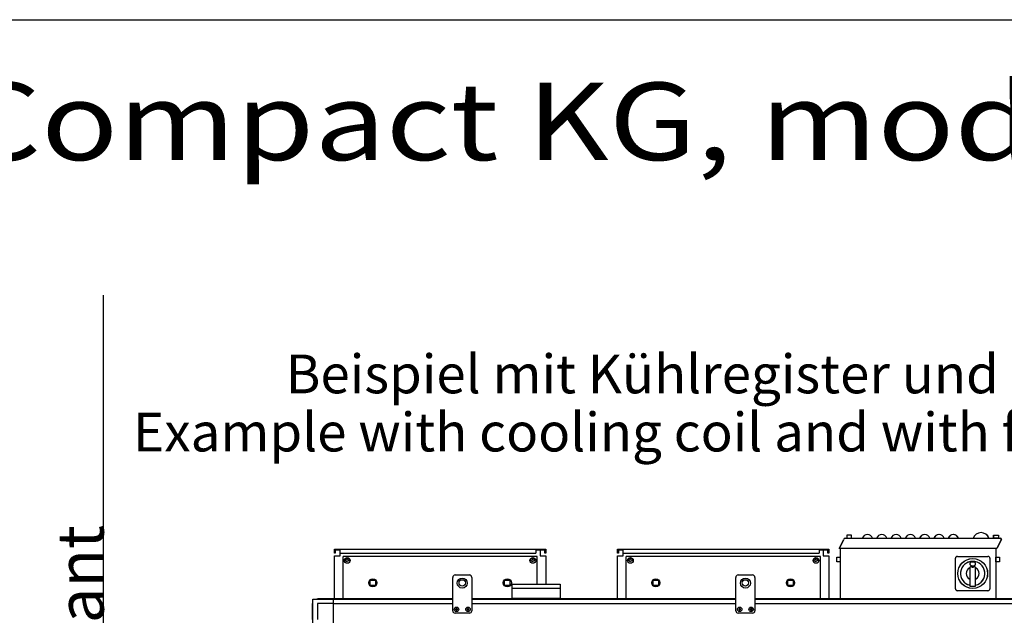
# Model space of a CAD drawing. Units: millimetres. Extents: x 16248 to 33635, y -30539 to -20060.
# Drawn here: x 25562 to 27626, y -21505 to -20256 of the extents above; entities that cross this region are included whole.
import ezdxf

# ---------------------------------------------------------------- set-up
doc = ezdxf.new("R2010")
doc.units = ezdxf.units.MM
doc.layers.add('1', color=7, linetype='Continuous')
doc.styles.add('CONVERTER_18', font='txt.shx', dxfattribs={"width": 0.9})
doc.styles.add('CONVERTER_19', font='ARIAL.TTF', dxfattribs={"width": 1.2})

# ---------------------------------------------------------------- blocks, each defined once
blk = doc.blocks.new('_tb_frame_A3QV', base_point=(2929.723, -549.704))
at = {"layer": '1', "color": 7, "linetype": 'Continuous'}
blk.add_line((2929.723, -263.704), (3324.723, -263.704), dxfattribs=at)

msp = doc.modelspace()

# ---------------------------------------------------------------- linework, layer by layer
at = {"color": 2, "linetype": 'Continuous'}
for p, q in [((26233.3, -21368.9), (26221.3, -21368.9)), ((26223.3, -21374.9), (26221.3, -21374.9)), ((26223.3, -21368.9), (26223.3, -21374.9)), ((26664.3, -21368.9), (26652.3, -21368.9)), ((26662.3, -21374.9), (26662.3, -21368.9)), ((26664.3, -21374.9), (26662.3, -21374.9)), ((26826.8, -21368.9), (26814.8, -21368.9)), ((26826.8, -21368.9), (26814.8, -21368.9)), ((26816.8, -21374.9), (26814.8, -21374.9)), ((26816.8, -21374.9), (26814.8, -21374.9)), ((26816.8, -21368.9), (26816.8, -21374.9)), ((26816.8, -21368.9), (26816.8, -21374.9)), ((27257.8, -21368.9), (27245.8, -21368.9)), ((27257.8, -21368.9), (27245.8, -21368.9)), ((27255.8, -21374.9), (27255.8, -21368.9)), ((27255.8, -21374.9), (27255.8, -21368.9)), ((27257.8, -21374.9), (27255.8, -21374.9)), ((27257.8, -21374.9), (27255.8, -21374.9))]:
    msp.add_line(p, q, dxfattribs=at)
at = {"color": 6, "linetype": 'Continuous'}
for p, q in [((26233.3, -21374.9), (26643.8, -21374.9)), ((26652.3, -21368.9), (26643.8, -21368.9)), ((26643.8, -21368.9), (26643.8, -21374.9)), ((26652.3, -21368.9), (26652.3, -21374.9)), ((26826.8, -21374.9), (27237.3, -21374.9)), ((26826.8, -21374.9), (27237.3, -21374.9)), ((27245.8, -21368.9), (27237.3, -21368.9)), ((27237.3, -21368.9), (27237.3, -21374.9)), ((27245.8, -21368.9), (27237.3, -21368.9)), ((27245.8, -21368.9), (27245.8, -21374.9)), ((27245.8, -21368.9), (27245.8, -21374.9)), ((26646.4, -21381.8), (26239.4, -21381.8)), ((26239.4, -21470.3), (26239.4, -21381.8)), ((26646.4, -21440.3), (26646.4, -21381.8)), ((26832.9, -21470.3), (26832.9, -21381.8)), ((27239.9, -21381.8), (26832.9, -21381.8)), ((27239.9, -21470.3), (27239.9, -21381.8))]:
    msp.add_line(p, q, dxfattribs=at)
at = {"color": 1, "linetype": 'Continuous'}
for p, q in [((26474.3, -21420.9), (26504.3, -21420.9)), ((27067.7, -21420.9), (27097.8, -21420.9)), ((26504.3, -21500.9), (26474.3, -21500.9)), ((27097.8, -21500.9), (27067.7, -21500.9))]:
    msp.add_line(p, q, dxfattribs=at)
at = {"color": 6, "linetype": 'Continuous'}
for centre, radius in [((26248.3, -21390.4), 6), ((26637.3, -21390.4), 6), ((26841.8, -21390.4), 6), ((27230.8, -21390.4), 6), ((26301.9, -21437.3), 8.5), ((26583.9, -21437.3), 8.5), ((26895, -21437.3), 8.5), ((27177.4, -21437.3), 8.5)]:
    msp.add_circle(centre, radius, dxfattribs=at)
for centre, radius, start, end in [((26475.8, -21492.9), 0.495, 102.5908, 180), ((26475.8, -21492.9), 0.495, 180, 257.4092), ((26475.5, -21491.9), 0.537, 282.5908, 17.4092), ((26475.5, -21493.9), 0.537, 342.5908, 77.4092), ((26476.5, -21491.6), 0.495, 120, 197.4092), ((26476.5, -21494.2), 0.495, 162.5908, 240), ((26476.5, -21491.6), 0.495, 42.5908, 120), ((26476.5, -21494.2), 0.495, 240, 317.4092), ((26477.3, -21490.9), 0.537, 222.5908, 317.4092), ((26477.3, -21494.9), 0.537, 42.5908, 137.4092), ((26478, -21491.6), 0.495, 60, 137.4092), ((26478, -21494.2), 0.495, 222.5908, 300), ((26478, -21491.6), 0.495, 342.5908, 60), ((26478, -21494.2), 0.495, 300, 17.4092), ((26479, -21491.9), 0.537, 162.5908, 257.4092), ((26479, -21493.9), 0.537, 102.5908, 197.4092), ((26478.8, -21492.9), 0.495, 0, 77.4092), ((26478.8, -21492.9), 0.495, 282.5908, 0), ((26499.8, -21492.9), 0.495, 102.5908, 180), ((26499.8, -21492.9), 0.495, 180, 257.4092), ((26499.5, -21491.9), 0.537, 282.5908, 17.4092), ((26499.5, -21493.9), 0.537, 342.5908, 77.4092), ((26500.5, -21491.6), 0.495, 120, 197.4092), ((26500.5, -21494.2), 0.495, 162.5908, 240), ((26500.5, -21491.6), 0.495, 42.5908, 120), ((26500.5, -21494.2), 0.495, 240, 317.4092), ((26501.3, -21490.9), 0.537, 222.5908, 317.4092), ((26501.3, -21494.9), 0.537, 42.5908, 137.4092), ((26502, -21491.6), 0.495, 60, 137.4092), ((26502, -21494.2), 0.495, 222.5908, 300), ((26502, -21491.6), 0.495, 342.5908, 60), ((26502, -21494.2), 0.495, 300, 17.4092), ((26503, -21491.9), 0.537, 162.5908, 257.4092), ((26503, -21493.9), 0.537, 102.5908, 197.4092), ((26502.8, -21492.9), 0.495, 0, 77.4092), ((26502.8, -21492.9), 0.495, 282.5908, 0), ((27069.3, -21492.9), 0.495, 102.5908, 180), ((27069.3, -21492.9), 0.495, 180, 257.4092), ((27069, -21491.9), 0.537, 282.5908, 17.4092), ((27069, -21493.9), 0.537, 342.5908, 77.4092), ((27070, -21491.6), 0.495, 120, 197.4092), ((27070, -21494.2), 0.495, 162.5908, 240), ((27070, -21491.6), 0.495, 42.5908, 120), ((27070, -21494.2), 0.495, 240, 317.4092), ((27070.8, -21490.9), 0.537, 222.5908, 317.4092), ((27070.8, -21494.9), 0.537, 42.5908, 137.4092), ((27071.5, -21491.6), 0.495, 60, 137.4092), ((27071.5, -21494.2), 0.495, 222.5908, 300), ((27071.5, -21491.6), 0.495, 342.5908, 60), ((27071.5, -21494.2), 0.495, 300, 17.4092), ((27072.5, -21491.9), 0.537, 162.5908, 257.4092), ((27072.5, -21493.9), 0.537, 102.5908, 197.4092), ((27072.3, -21492.9), 0.495, 0, 77.4092), ((27072.3, -21492.9), 0.495, 282.5908, 0), ((27093.3, -21492.9), 0.495, 102.5908, 180), ((27093.3, -21492.9), 0.495, 180, 257.4092), ((27093, -21491.9), 0.537, 282.5908, 17.4092), ((27093, -21493.9), 0.537, 342.5908, 77.4092), ((27094, -21491.6), 0.495, 120, 197.4092), ((27094, -21494.2), 0.495, 162.5908, 240), ((27094, -21491.6), 0.495, 42.5908, 120), ((27094, -21494.2), 0.495, 240, 317.4092), ((27094.8, -21490.9), 0.537, 222.5908, 317.4092), ((27094.8, -21494.9), 0.537, 42.5908, 137.4092), ((27095.5, -21491.6), 0.495, 60, 137.4092), ((27095.5, -21494.2), 0.495, 222.5908, 300), ((27095.5, -21491.6), 0.495, 342.5908, 60), ((27095.5, -21494.2), 0.495, 300, 17.4092), ((27096.5, -21491.9), 0.537, 162.5908, 257.4092), ((27096.5, -21493.9), 0.537, 102.5908, 197.4092), ((27096.3, -21492.9), 0.495, 0, 77.4092), ((27096.3, -21492.9), 0.495, 282.5908, 0)]:
    msp.add_arc(centre, radius, start, end, dxfattribs=at)
at = {"layer": '1', "color": 6, "linetype": 'Continuous'}
for p, q in [((25736.6, -20833.8), (25736.6, -21631.2)), ((27305.2, -21337.7), (27295.2, -21337.7)), ((27295.2, -21337.7), (27295.2, -21343.8)), ((27295.3, -21337.7), (27295.3, -21343.8)), ((27305.3, -21337.7), (27295.3, -21337.7)), ((27305.2, -21343.8), (27305.2, -21337.7)), ((27305.3, -21343.8), (27305.3, -21337.7)), ((27603.2, -21337.7), (27613.2, -21337.7)), ((27603.2, -21343.8), (27603.2, -21337.7)), ((27603.3, -21343.8), (27603.3, -21337.7)), ((27603.3, -21337.7), (27613.3, -21337.7)), ((27613.2, -21337.7), (27613.2, -21343.8)), ((27613.3, -21337.7), (27613.3, -21343.8)), ((27295.2, -21343.8), (27305.2, -21343.8)), ((27295.3, -21343.8), (27305.3, -21343.8)), ((27613.2, -21343.8), (27603.2, -21343.8)), ((27613.3, -21343.8), (27603.3, -21343.8)), ((27609.7, -21365.3), (27279.7, -21365.3)), ((27609.8, -21365.3), (27279.8, -21365.3)), ((26245.3, -21386.9), (26250.8, -21386.9)), ((26248, -21389.7), (26248, -21384.4)), ((26634.3, -21386.9), (26639.8, -21386.9)), ((26637, -21389.7), (26637, -21384.4)), ((26838.8, -21386.9), (26844.3, -21386.9)), ((26841.5, -21389.7), (26841.5, -21384.4)), ((27227.8, -21386.9), (27233.3, -21386.9)), ((27230.5, -21389.7), (27230.5, -21384.4)), ((27274.2, -21383.6), (27281.7, -21383.6)), ((27274.2, -21393.6), (27274.2, -21383.6)), ((27281.7, -21393.6), (27274.2, -21393.6)), ((27274.3, -21393.6), (27274.3, -21383.6)), ((27274.3, -21383.6), (27281.8, -21383.6)), ((27281.8, -21393.6), (27274.3, -21393.6)), ((27281.7, -21383.6), (27281.7, -21393.6)), ((27281.8, -21383.6), (27281.8, -21393.6)), ((27523.2, -21449.8), (27523.2, -21385.9)), ((27523.3, -21449.8), (27523.3, -21385.9)), ((27527.2, -21381.8), (27591.1, -21381.8)), ((27527.3, -21381.8), (27591.2, -21381.8)), ((27557.2, -21393.5), (27561.2, -21393.5)), ((27557.3, -21393.5), (27561.3, -21393.5)), ((27595.2, -21385.9), (27595.2, -21449.8)), ((27595.3, -21385.9), (27595.3, -21449.8)), ((27607.7, -21393.6), (27607.7, -21383.6)), ((27607.7, -21383.6), (27615.2, -21383.6)), ((27615.2, -21393.6), (27607.7, -21393.6)), ((27607.8, -21383.6), (27615.3, -21383.6)), ((27607.8, -21393.6), (27607.8, -21383.6)), ((27615.3, -21393.6), (27607.8, -21393.6)), ((27615.2, -21383.6), (27615.2, -21393.6)), ((27615.3, -21383.6), (27615.3, -21393.6)), ((27553.2, -21405.9), (27553.2, -21444)), ((27553.3, -21405.9), (27553.3, -21444)), ((27554.4, -21404.1), (27557.6, -21402.7)), ((27554.5, -21404.1), (27557.7, -21402.7)), ((27557.2, -21401.5), (27561.2, -21401.5)), ((27557.3, -21401.5), (27561.3, -21401.5)), ((27558.4, -21402.4), (27559.9, -21402.4)), ((27558.4, -21405.4), (27558.4, -21402.4)), ((27559.9, -21405.4), (27558.4, -21405.4)), ((27558.5, -21405.4), (27558.5, -21402.4)), ((27558.5, -21402.4), (27560, -21402.4)), ((27560, -21405.4), (27558.5, -21405.4)), ((27559.9, -21402.4), (27559.9, -21405.4)), ((27560, -21402.4), (27560, -21405.4)), ((27560.8, -21402.7), (27564, -21404.1)), ((27560.9, -21402.7), (27564.1, -21404.1)), ((27565.2, -21444), (27565.2, -21405.9)), ((27565.3, -21444), (27565.3, -21405.9)), ((26296.2, -21431.7), (26307.4, -21431.7)), ((26296.2, -21442.9), (26296.2, -21431.7)), ((26307.4, -21431.7), (26307.4, -21442.9)), ((26578.2, -21431.7), (26589.4, -21431.7)), ((26578.2, -21442.9), (26578.2, -21431.7)), ((26589.4, -21431.7), (26589.4, -21442.9)), ((26889.4, -21431.7), (26900.6, -21431.7)), ((26889.4, -21442.9), (26889.4, -21431.7)), ((26900.6, -21431.7), (26900.6, -21442.9)), ((27171.7, -21442.9), (27171.7, -21431.7)), ((27171.7, -21431.7), (27182.9, -21431.7)), ((27182.9, -21431.7), (27182.9, -21442.9)), ((26307.4, -21442.9), (26296.2, -21442.9)), ((26589.4, -21442.9), (26578.2, -21442.9)), ((26694.3, -21449.3), (26594.3, -21449.3)), ((26900.6, -21442.9), (26889.4, -21442.9)), ((27182.9, -21442.9), (27171.7, -21442.9)), ((27591.1, -21453.8), (27527.2, -21453.8)), ((27591.2, -21453.8), (27527.3, -21453.8)), ((27553.2, -21444), (27565.2, -21444)), ((27553.3, -21444), (27565.3, -21444)), ((26176.3, -23208.4), (26176.3, -21480.2)), ((26185.1, -21471.3), (26469.3, -21471.3)), ((26219.5, -21480.9), (26185.9, -21480.9)), ((26185.9, -21480.9), (26185.9, -21514.6)), ((26219.5, -23174.1), (26219.5, -21471.3)), ((26219.5, -21480.9), (26469.3, -21480.9)), ((26509, -21471.3), (27062.8, -21471.3)), ((26509.3, -21480.9), (26843.6, -21480.9)), ((26813, -21480.9), (27062.8, -21480.9)), ((26813, -21480.9), (26968.8, -21480.9)), ((27102.7, -21471.3), (28865.4, -21471.3)), ((27102.8, -21480.9), (28831, -21480.9))]:
    msp.add_line(p, q, dxfattribs=at)
at = {"layer": '1', "color": 2, "linetype": 'Continuous'}
for p, q in [((27279.7, -21365.3), (27289.2, -21346.2)), ((27279.8, -21365.3), (27289.3, -21346.2)), ((27291.6, -21343.8), (27616.8, -21343.8)), ((27291.7, -21343.8), (27616.9, -21343.8)), ((27619.2, -21346.2), (27609.7, -21365.3)), ((27619.3, -21346.2), (27609.8, -21365.3)), ((26221.3, -21366.9), (26664.3, -21366.9)), ((26221.3, -21374.9), (26221.3, -21366.9)), ((26233.3, -21380.9), (26233.3, -21368.9)), ((26652.3, -21366.9), (26652.3, -21380.9)), ((26664.3, -21366.9), (26664.3, -21374.9)), ((26814.8, -21366.9), (27257.8, -21366.9)), ((26814.8, -21374.9), (26814.8, -21366.9)), ((26814.8, -21374.9), (26814.8, -21366.9)), ((26814.8, -21366.9), (27257.8, -21366.9)), ((26826.8, -21380.9), (26826.8, -21368.9)), ((26826.8, -21380.9), (26826.8, -21368.9)), ((27245.8, -21366.9), (27245.8, -21380.9)), ((27245.8, -21366.9), (27245.8, -21380.9)), ((27257.8, -21366.9), (27257.8, -21374.9)), ((27257.8, -21366.9), (27257.8, -21374.9)), ((27281.7, -21365.3), (27281.7, -21470.3)), ((27281.8, -21365.3), (27281.8, -21470.3)), ((27607.7, -21365.3), (27607.7, -21470.3)), ((27607.8, -21365.3), (27607.8, -21470.3)), ((26221.3, -21380.9), (26233.3, -21380.9)), ((26221.3, -21470.3), (26221.3, -21380.9)), ((26652.3, -21380.9), (26664.3, -21380.9)), ((26664.3, -21380.9), (26664.3, -21440.3)), ((26814.8, -21380.9), (26826.8, -21380.9)), ((26814.8, -21470.3), (26814.8, -21380.9)), ((26814.8, -21470.3), (26814.8, -21380.9)), ((26814.8, -21380.9), (26826.8, -21380.9)), ((27245.8, -21380.9), (27257.8, -21380.9)), ((27245.8, -21380.9), (27257.8, -21380.9)), ((27257.8, -21380.9), (27257.8, -21470.3)), ((27257.8, -21380.9), (27257.8, -21470.3))]:
    msp.add_line(p, q, dxfattribs=at)
at = {"layer": '1', "color": 1, "linetype": 'Continuous'}
for p, q in [((26469.3, -21495.9), (26469.3, -21425.9)), ((26509.3, -21425.9), (26509.3, -21495.9)), ((26594.3, -21470.3), (26594.3, -21440.3)), ((26594.3, -21440.3), (26694.3, -21440.3)), ((26694.3, -21440.3), (26694.3, -21470.3)), ((27062.7, -21495.9), (27062.7, -21425.9)), ((27102.7, -21425.9), (27102.7, -21495.9)), ((26469.3, -21495.9), (26469.3, -21477.2)), ((26509.3, -21477.2), (26509.3, -21495.9)), ((26694.3, -21470.3), (26594.3, -21470.3)), ((27062.8, -21495.9), (27062.8, -21477.6)), ((27102.8, -21471.1), (27102.8, -21495.9))]:
    msp.add_line(p, q, dxfattribs=at)
at = {"layer": '1', "color": 3, "linetype": 'Continuous'}
for p, q in [((26175.3, -21480.9), (26176.3, -21480.2)), ((26175.3, -21514.6), (26175.3, -21480.9)), ((26176.3, -21471.3), (26185.1, -21471.3)), ((26176.3, -21480.2), (26176.3, -21471.3)), ((26185.1, -21471.3), (26185.8, -21470.3)), ((26185.8, -21470.3), (26469.3, -21470.3)), ((26509, -21470.3), (27062.8, -21470.3)), ((27102.7, -21470.3), (28864.7, -21470.3))]:
    msp.add_line(p, q, dxfattribs=at)
at = {"layer": '1', "color": 6, "linetype": 'Continuous'}
for centre, radius in [((27559.2, -21417.8), 31.3), ((27559.3, -21417.8), 31.3), ((26489.3, -21437.9), 10.5), ((26489.2, -21437.4), 6.65), ((27082.8, -21437.9), 10.5), ((27082.7, -21437.4), 6.65), ((27082.7, -21437.4), 6.65), ((26477.3, -21492.9), 4.7), ((26501.3, -21492.9), 4.7), ((27070.8, -21492.9), 4.7), ((27094.8, -21492.9), 4.7)]:
    msp.add_circle(centre, radius, dxfattribs=at)
for centre, radius, start, end in [((27338.6, -21347.1), 11.2, 17.0961, 162.9039), ((27338.7, -21347.1), 11.2, 17.0961, 162.9039), ((27368.6, -21347.1), 11.2, 17.0961, 162.9039), ((27368.7, -21347.1), 11.2, 17.0961, 162.9039), ((27398.6, -21347.1), 11.2, 17.0961, 162.9039), ((27398.7, -21347.1), 11.2, 17.0961, 162.9039), ((27428.6, -21347.1), 11.2, 17.0961, 162.9039), ((27428.7, -21347.1), 11.2, 17.0961, 162.9039), ((27458.6, -21347.1), 11.2, 17.0961, 162.9039), ((27458.7, -21347.1), 11.2, 17.0961, 162.9039), ((27488.6, -21347.1), 11.2, 17.0961, 162.9039), ((27488.7, -21347.1), 11.2, 17.0961, 162.9039), ((27518.6, -21347.1), 11.2, 17.0961, 162.9039), ((27518.7, -21347.1), 11.2, 17.0961, 162.9039), ((27576.7, -21349.4), 17.3, 18.7522, 161.2478), ((27576.8, -21349.4), 17.3, 18.7522, 161.2478), ((26248, -21386.9), 5, 185.7432, 2.5482), ((26637, -21386.9), 5, 185.7432, 2.5482), ((26841.5, -21386.9), 5, 185.7432, 2.5482), ((27230.5, -21386.9), 5, 185.7432, 2.5482), ((27527.2, -21385.9), 4.05, 90, 180), ((27527.3, -21385.9), 4.05, 90, 180), ((27559.2, -21417.8), 25.5, 283.609, 256.391), ((27559.3, -21417.8), 25.5, 283.609, 256.391), ((27557.2, -21397.5), 4, 90, 270), ((27557.3, -21397.5), 4, 90, 270), ((27561.2, -21397.5), 4, 270, 90), ((27561.3, -21397.5), 4, 270, 90), ((27591.1, -21385.9), 4.05, 0, 90), ((27591.2, -21385.9), 4.05, 0, 90), ((27559.2, -21417.8), 13.5, 116.337, 243.6122), ((27559.3, -21417.8), 13.5, 116.337, 243.6122), ((27555.2, -21405.9), 2, 113.526, 180), ((27555.3, -21405.9), 2, 113.526, 180), ((27559.2, -21406.4), 4, 100.8069, 113.526), ((27559.3, -21406.4), 4, 100.8069, 113.526), ((27559.2, -21406.4), 4, 66.474, 79.1931), ((27559.3, -21406.4), 4, 66.474, 79.1931), ((27563.2, -21405.9), 2, 0, 66.474), ((27563.3, -21405.9), 2, 0, 66.474), ((27559.2, -21417.8), 13.5, 296.3878, 63.663), ((27559.3, -21417.8), 13.5, 296.3878, 63.663), ((27527.2, -21449.8), 4.05, 180, 270), ((27527.3, -21449.8), 4.05, 180, 270), ((27591.1, -21449.8), 4.05, 270, 0), ((27591.2, -21449.8), 4.05, 270, 0)]:
    msp.add_arc(centre, radius, start, end, dxfattribs=at)
at = {"layer": '1', "color": 2, "linetype": 'Continuous'}
for centre, start, end in [((27291.6, -21346.2), 90, 180), ((27291.7, -21346.2), 90, 180), ((27616.8, -21346.2), 0, 90), ((27616.9, -21346.2), 0, 90)]:
    msp.add_arc(centre, 2.4, start, end, dxfattribs=at)
at = {"layer": '1', "color": 1, "linetype": 'Continuous'}
for centre, start, end in [((26474.3, -21425.9), 90, 180), ((26474.3, -21425.9), 90, 180), ((26504.3, -21425.9), 0, 90), ((27067.7, -21425.9), 90, 180), ((27097.7, -21425.9), 0, 90), ((26474.3, -21495.9), 180, 270), ((26504.3, -21495.9), 270, 0), ((27067.8, -21495.9), 180, 270), ((27097.8, -21495.9), 270, 0)]:
    msp.add_arc(centre, 5, start, end, dxfattribs=at)

# ---------------------------------------------------------------- block references
at = {"xscale": 32.5, "yscale": 32.5, "zscale": 32.5}
msp.add_blockref('_tb_frame_A3QV', (16540, -29551.3), dxfattribs=at)

# ---------------------------------------------------------------- texts
at = {"layer": '1', "color": 3, "style": 'CONVERTER_19', "width": 1.2}
msp.add_text('KaCompact KG, BG 40, vertikal, Abluft rechts, Abmessungen [mm]  /  KaCompact KG, model 40, vertical, extract air right, dimensions [mm]', height=162.5, dxfattribs=at).set_placement((16660, -20550.8))
at = {"layer": '1', "color": 3, "insert": (27585.2, -21187.2), "char_height": 81.25, "attachment_point": 8, "line_spacing_factor": 0.90036, "style": 'CONVERTER_19'}
msp.add_mtext('Beispiel mit Kühlregister und auf Klemmleiste verdrahtet\\PExample with cooling coil and with factory wired onto terminal board', dxfattribs=at)
at = {"layer": '1', "color": 3, "insert": (25768.3, -22452.5), "char_height": 97.5, "attachment_point": 7, "rotation": 90, "style": 'CONVERTER_18'}
msp.add_mtext('Variante  /  Variant', dxfattribs=at)

doc.saveas('drawing.dxf')
